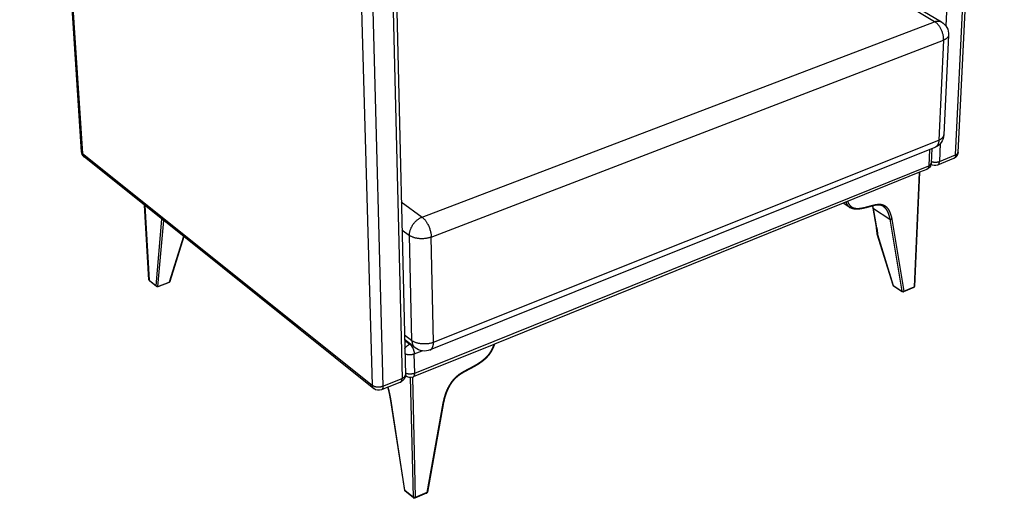
# Paper-space layout 'Layout1' of a CAD drawing. Units: millimetres. Extents: x -4998 to 54780, y 263697 to 357170.
# Drawn here: x 41877 to 43313, y 303579 to 304277 of the extents above; entities that cross this region are included whole.
import ezdxf

# ---------------------------------------------------------------- set-up
doc = ezdxf.new("R2010")
doc.units = ezdxf.units.MM
doc.header["$LTSCALE"] = 5

psp = doc.layouts.get("Layout1")

# ---------------------------------------------------------------- linework, layer by layer
at = {"lineweight": -3}
for p, q in [((41967, 304083.9), (41876.9, 305457.1)), ((41878.5, 305455.4), (41968.5, 304081.5)), ((43241.8, 304079.4), (43309, 305454)), ((43312.9, 305456.6), (43245.3, 304083.2)), ((43280.1, 305391.5), (43227.5, 304267.7)), ((42349.3, 305214.3), (42391.1, 303743.8)), ((42367, 305213.4), (42406.7, 303742.5)), ((42400.2, 305161.5), (42434.5, 303753.7)), ((42405.8, 305165.4), (42439.4, 303759.1)), ((43211.3, 304273.7), (42854.8, 304486.5)), ((42860.4, 304488.5), (43221.3, 304273.3)), ((42463.7, 303988.8), (43211.3, 304273.7)), ((42477.2, 303959.7), (43224.3, 304246.9)), ((43224.3, 304246.9), (43217.5, 304101.2)), ((43231.6, 304254.2), (43224.8, 304108.7)), ((42480.3, 303806.3), (43217.5, 304101.2)), ((43211.7, 304090.4), (42475.7, 303795.3)), ((43203.6, 304087.2), (43202.6, 304063.6)), ((43207.2, 304088.6), (43206.2, 304067.4)), ((43207.2, 304088.6), (43207.2, 304088.6)), ((43219.5, 304095.9), (43218.3, 304070)), ((41968.5, 304081.5), (42391.1, 303743.8)), ((42059, 304006.1), (41970.9, 304076.6)), ((43238.9, 304074.1), (43215.5, 304064.7)), ((43218.3, 304070), (43241.8, 304079.4)), ((42453, 303761.2), (43202.6, 304063.6)), ((43199.7, 304058.3), (43189.3, 304054.1)), ((43205.9, 304065.6), (43206, 304065.5)), ((43206, 304065.5), (43205.9, 304065.6)), ((43189.3, 304054.1), (43078.1, 304009.2)), ((43188.6, 304053.8), (43181.2, 303887.1)), ((43189.3, 304054.1), (43181.9, 303887.8)), ((42116.1, 303960.4), (42059, 304006.1)), ((42065.3, 303897.4), (42059, 304006.1)), ((42059.3, 304005.9), (42065.6, 303896.8)), ((42433.4, 304011.3), (42463.7, 303988.8)), ((43078.1, 304009.2), (42569.3, 303803.7)), ((43087.7, 304002.8), (43078.1, 304009.2)), ((43121.6, 304002.1), (43121.6, 304002)), ((43126.3, 303974), (43121.6, 304002)), ((43122, 304001.4), (43145.9, 303985.8)), ((43122, 304001.4), (43145.9, 303985.8)), ((43126.8, 303973.3), (43122, 304001.4)), ((43122, 304001.4), (43122, 304001.4)), ((42075.7, 303888.5), (42084.3, 303985.8)), ((42078.5, 303887.9), (42087, 303983.7)), ((43145.9, 303985.8), (43163.5, 303880.7)), ((43145.9, 303985.8), (43145.9, 303985.8)), ((43148.8, 303986), (43148.8, 303985.9)), ((43148.8, 303985.9), (43166.4, 303880.8)), ((42434.3, 303970.4), (42445.3, 303962.2)), ((42115.6, 303960.8), (42095, 303894.1)), ((42116.1, 303960.4), (42095.9, 303894.8)), ((42393.4, 303738.7), (42116.1, 303960.4)), ((42448.8, 303808.9), (42445.3, 303962.2)), ((42480.3, 303806.3), (42477.2, 303959.7)), ((43127.3, 303964.4), (43127.3, 303964.6)), ((43150.6, 303889.5), (43127.4, 303963.8)), ((43127.8, 303963.4), (43151, 303889.1)), ((42065.6, 303896.8), (42075.7, 303888.5)), ((42076.2, 303887.6), (42066, 303895.9)), ((42094.7, 303893.4), (42078.2, 303887.2)), ((42078.5, 303887.9), (42095, 303894.1)), ((43151, 303889.1), (43163.5, 303880.7)), ((43164, 303880), (43151.4, 303888.4)), ((43180.7, 303886.1), (43165.9, 303879.8)), ((43166.4, 303880.8), (43181.2, 303887.1)), ((42438, 303817.3), (42448.8, 303808.9)), ((42453.5, 303798.4), (42438.2, 303810.4)), ((42438.2, 303809.5), (42445.8, 303803.6)), ((42445.8, 303803.6), (42446.4, 303803.9)), ((42568.5, 303803.3), (42450.8, 303755.8)), ((42453.5, 303798.4), (42453.5, 303798.4)), ((42569.3, 303803.7), (42568.5, 303803.3)), ((42568.5, 303803.3), (42568.5, 303803.3)), ((42452.4, 303789.3), (42463.9, 303793.9)), ((42453, 303761.2), (42452.4, 303789.3)), ((42475.7, 303795.3), (42475.7, 303795.3)), ((42406.7, 303742.5), (42434.5, 303753.7)), ((42439.2, 303757.8), (42439.3, 303757.7)), ((42446.5, 303755), (42450.6, 303580.5)), ((42449.6, 303755.4), (42453.6, 303580.3)), ((42414, 303740.9), (42404.6, 303737.1)), ((42414.2, 303741), (42414, 303740.9)), ((42432.3, 303748.3), (42414.2, 303741)), ((42417.6, 303724.6), (42417.6, 303724.6)), ((42417.6, 303724.5), (42417.6, 303724.6)), ((42438.4, 303590.7), (42417.6, 303724.5)), ((42418, 303724.1), (42418, 303724.2)), ((42438.7, 303590.2), (42418, 303724.1)), ((42494.1, 303717.8), (42470.8, 303587.5)), ((42495, 303718.4), (42471.7, 303588.1)), ((42494.1, 303717.9), (42494.1, 303717.8)), ((42494.4, 303717.9), (42494.4, 303717.9)), ((42495, 303718.4), (42495, 303718.4)), ((42495, 303718.4), (42495, 303718.4)), ((42450.6, 303580.5), (42438.7, 303590.2)), ((42451, 303579.6), (42439.1, 303589.3)), ((42470.4, 303586.5), (42453.2, 303579.2)), ((42470.8, 303587.5), (42453.6, 303580.3))]:
    psp.add_line(p, q, dxfattribs=at)
at = {"lineweight": -3, "extrusion": (0, 0, -1)}
for centre, radius, start, end in [((-43210.6, 304255.2), 21.1, 120.7474, 182.6667), ((-43204, 304109.7), 20.8, 182.7245, 248.1994), ((-43203.8, 304109.7), 21, 182.703, 182.7041), ((-41977.2, 304084.6), 10.2, 308.6054, 356.228), ((-43235.1, 304083.7), 10.3, 182.8344, 248.0576), ((-43195.9, 304067.9), 10.3, 192.9395, 248.04), ((-43195.9, 304067.9), 10.3, 182.6167, 192.921), ((-43211.6, 304074.3), 10.4, 248.0379, 302.3506), ((-43128.5, 303964.4), 1.19, 339.7304, 0.4151), ((-43127.9, 303964), 0.515, 342.9485, 6.4412), ((-43128.8, 303964.5), 1.49, 310.2586, 339.0507), ((-42077, 303888.5), 1.26, 311.0316, 358.7452), ((-42077.5, 303889.1), 2.04, 249.2714, 309.3133), ((-43152, 303889.2), 1, 305.9115, 352.9771), ((-43165.1, 303881.7), 2.05, 247.1931, 303.8523), ((-42467.3, 303816.1), 22.5, 248.1128, 307.8828), ((-42506.7, 303825.4), 65.6, 199.6263, 202.9269), ((-42428.1, 303758.8), 11.3, 178.6389, 247.9659), ((-42446.6, 303766.1), 11.2, 247.9581, 308.2402), ((-42400.3, 303747.5), 11.2, 247.9468, 308.6142), ((-42493.7, 303720), 2.29, 252.1614, 259.49), ((-42469.5, 303588.5), 2.21, 190.1199, 247.0606), ((-42452.4, 303581.3), 2.18, 247.0661, 309.3981)]:
    psp.add_arc(centre, radius, start, end, dxfattribs=at)
at = {"lineweight": -3}
for centre, radius, start, end in [((43094, 304012.4), 11.4, 236.6949, 236.6954), ((43094.6, 304013.2), 12.5, 236.6752, 236.6949), ((43055.7, 303988.6), 67.3, 11.539, 14.1916), ((43057.4, 303988.2), 66, 11.5068, 14.8495), ((43122.6, 304002.3), 1.03, 194.195, 239.1101), ((43122.6, 304002.3), 1.01, 191.9574, 239.5256), ((43127.3, 303974.2), 1.01, 191.9089, 239.3053), ((42066, 303897.4), 0.744, 186.0669, 233.8249), ((42066.8, 303896.9), 1.26, 181.3218, 228.9967), ((43164.5, 303880.8), 0.999, 186.925, 234.0617), ((42443, 303761.6), 5.33, 226.6435, 231.7356), ((42493.8, 303720.1), 2.28, 278.6712, 285.8761), ((42494.6, 303718.5), 0.413, 348.3287, 348.3556)]:
    psp.add_arc(centre, radius, start, end, dxfattribs=at)
for points, weights in [([(43211.3, 304273.7), (43217.1, 304275.9), (43221.3, 304273.3)], [5959.65353897, 5189.84805246, 5105.85950702]), ([(43224.3, 304246.9), (43225.2, 304265.4), (43211.3, 304273.7)], [5955.35086701, 4204.19112226, 5959.65353897]), ([(43231.6, 304254.2), (43231.4, 304249.7), (43224.3, 304246.9)], [5096.90530429, 5034.65745437, 5955.35086701]), ([(43217.5, 304101.2), (43217.1, 304092.6), (43211.7, 304090.4)], [6033.16497182, 5033.3239849, 5177.02434728]), ([(43217.5, 304101.2), (43224.5, 304104), (43224.8, 304108.7)], [6033.16497182, 5100.41153989, 5163.36218688]), ([(41967, 304083.9), (41967.1, 304082.5), (41968.5, 304081.5)], [5329.83727971, 5529.34747236, 6117.97387769]), ([(41968.5, 304081.5), (41968.7, 304078.3), (41970.9, 304076.6)], [6117.97387769, 5332.05248961, 5238.80186016]), ([(43206.3, 304069.9), (43212.7, 304067.7), (43218.3, 304070)], [5485.63396506, 4702.9077259, 6099.01859542]), ([(43215.5, 304064.7), (43218.1, 304065.7), (43218.3, 304070)], [5226.44712267, 5091.54730546, 6099.01859542]), ([(43241.8, 304079.4), (43241.6, 304075.2), (43238.9, 304074.1)], [6114.64777713, 5104.57792774, 5239.82940166]), ([(43241.8, 304079.4), (43245.2, 304080.8), (43245.3, 304083.2)], [6114.64777713, 5171.5708637, 5227.16026252]), ([(43202.6, 304063.6), (43202.4, 304059.4), (43199.7, 304058.3)], [6088.59914094, 5082.86990316, 5217.52301134]), ([(43202.6, 304063.6), (43206.1, 304065), (43206.2, 304067.4)], [6088.59914094, 5142.0091535, 5205.86776211]), ([(42445.3, 303962.2), (42444.9, 303981.7), (42463.7, 303988.8)], [5510.92430514, 3889.93408662, 5511.61699652]), ([(42463.7, 303988.8), (42476.8, 303979.2), (42477.2, 303959.7)], [5511.61699652, 3887.38144488, 5507.31432456]), ([(43148.8, 303986), (43147.3, 303984.9), (43145.9, 303985.8)], [6108.83455292, 4319.04978002, 6109.461719]), ([(43145.9, 303985.8), (43147.3, 303984.9), (43148.8, 303985.9)], [6109.48412538, 4319.06562374, 6108.89348413]), ([(42477.2, 303959.7), (42458.4, 303952.4), (42445.3, 303962.2)], [5507.31432456, 3886.89163811, 5510.92430514]), ([(43127.8, 303963.4), (43127.5, 303963.5), (43127.4, 303963.8)], [6164.28408114, 5956.03462532, 6165.1973817]), ([(42075.7, 303888.5), (42076.8, 303887.3), (42078.5, 303887.9)], [6199.98295885, 4383.22613562, 6199.8597934]), ([(42078.2, 303887.2), (42078.5, 303887.4), (42078.5, 303887.9)], [5516.8538232, 5468.20791168, 6199.8597934]), ([(42095, 303894.1), (42095, 303893.6), (42094.7, 303893.4)], [6209.77351591, 5806.56766317, 6210.89411302]), ([(42095.9, 303894.8), (42095.8, 303894.3), (42095, 303894.1)], [5355.25971353, 5283.59148819, 6209.77351591]), ([(43151, 303889.1), (43150.7, 303889.2), (43150.6, 303889.5)], [6201.72433389, 5602.10674307, 5421.32548708]), ([(43181.2, 303887.1), (43181.2, 303886.3), (43180.7, 303886.1)], [6197.6989307, 5204.2528265, 5299.30463349]), ([(43181.2, 303887.1), (43181.9, 303887.3), (43181.9, 303887.8)], [6197.6989307, 5229.23981881, 5295.25945219]), ([(43166.4, 303880.8), (43164.9, 303879.8), (43163.5, 303880.7)], [6187.78520818, 4374.8504968, 6188.37584943]), ([(43165.9, 303879.8), (43166.4, 303880), (43166.4, 303880.8)], [5290.79581483, 5196.10579748, 6187.78520818]), ([(42438.5, 303797), (42441.2, 303801.8), (42445.8, 303803.6)], [4815.53821687, 4657.00180654, 5617.70433534]), ([(42445.8, 303803.6), (42452.1, 303798.7), (42452.4, 303789.3)], [5617.70433534, 3967.35667589, 5615.55299937]), ([(42480.3, 303806.3), (42461.7, 303798.9), (42448.8, 303808.9)], [5585.12842937, 3941.91451929, 5588.73840995]), ([(42448.8, 303808.9), (42449, 303801.9), (42453.5, 303798.4)], [5588.73840995, 4854.35614925, 4785.79177051]), ([(42475.7, 303795.3), (42480.4, 303797.2), (42480.3, 303806.3)], [4793.37887635, 4659.85491663, 5585.12842937]), ([(42452.4, 303789.3), (42445.2, 303786.4), (42438.7, 303789.4)], [5615.55299937, 4253.37049761, 5143.68813584]), ([(42432.3, 303748.3), (42434.6, 303749.3), (42434.5, 303753.7)], [4816.15116574, 4691.59076136, 5619.72368954]), ([(42434.5, 303753.7), (42439.5, 303755.7), (42439.4, 303759.1)], [5619.72368954, 4603.94780778, 4849.38342899]), ([(42453, 303761.2), (42445.9, 303758.3), (42439.3, 303761.3)], [5630.14314402, 4264.4309243, 5157.04981446]), ([(42450.8, 303755.8), (42453.1, 303756.7), (42453, 303761.2)], [4825.07757264, 4700.25965413, 5630.14314402]), ([(42391.1, 303743.8), (42397.4, 303738.8), (42406.7, 303742.5)], [5605.89949812, 3959.00939544, 5604.09450783]), ([(42393.4, 303738.7), (42391.2, 303740.5), (42391.1, 303743.8)], [4800.62262316, 4885.90238871, 5605.89949812]), ([(42406.7, 303742.5), (42406.8, 303738), (42404.6, 303737.1)], [5604.09450783, 4678.5195082, 4802.77978656]), ([(42418, 303724.2), (42417.7, 303724.4), (42417.6, 303724.6)], [5714.36582603, 5189.77709155, 4994.51434786]), ([(42418, 303724.1), (42417.6, 303724.3), (42417.6, 303724.5)], [5714.39714564, 5144.17486932, 4963.05863737]), ([(42494.4, 303717.9), (42494.9, 303718.1), (42495, 303718.4)], [5361.83776848, 4829.79841242, 4874.43476323]), ([(42495, 303718.4), (42494.9, 303718), (42494.4, 303717.9)], [4880.0104255, 4804.57829713, 5360.41073676]), ([(42438.7, 303590.2), (42438.4, 303590.4), (42438.4, 303590.7)], [5758.41188673, 5183.79458513, 5001.2800418]), ([(42439.1, 303589.3), (42438.7, 303589.6), (42438.7, 303590.2)], [4933.29042937, 5036.7926276, 5758.41188673]), ([(42470.4, 303586.5), (42470.8, 303586.7), (42470.8, 303587.5)], [4920.50510028, 4832.32210109, 5754.61612672]), ([(42470.8, 303587.5), (42471.6, 303587.7), (42471.7, 303588.1)], [5754.61612672, 4825.60832332, 4922.02738193]), ([(42453.6, 303580.3), (42451.8, 303579.5), (42450.6, 303580.5)], [5744.70240421, 4061.38125922, 5745.06340227]), ([(42450.6, 303580.5), (42450.6, 303579.9), (42451, 303579.6)], [5745.06340227, 5025.17292413, 4921.87215617]), ([(42453.6, 303580.3), (42453.6, 303579.4), (42453.2, 303579.2)], [5744.70240421, 4824.07472324, 4912.01546665])]:
    psp.add_rational_spline(points, weights, degree=2, dxfattribs=at)
for points, weights, knots in [([(43081.7, 304010.6), (43082, 304009.9), (43082.9, 304008.1), (43084.4, 304005.8), (43086.2, 304004), (43087.2, 304003.1), (43087.7, 304002.8)], [6037.76540635, 6038.46805037, 6040.30160798, 6042.94121154, 6045.54799866, 6046.96257246, 6047.61609301], [7.857577, 7.857577, 7.857577, 7.857577, 10.942974, 15.774375, 18.7613, 21.320899, 21.320899, 21.320899, 21.320899]), ([(43084.3, 304011.7), (43084.6, 304010.8), (43085.6, 304008.8), (43087.1, 304006.5), (43088.8, 304004.7), (43090.2, 304003.6), (43091.6, 304002.9), (43092.7, 304002.4), (43094, 304002), (43095.2, 304001.8), (43096.5, 304001.6), (43097.7, 304001.5), (43099.1, 304001.5), (43100.9, 304001.5), (43103.2, 304001.8), (43107.2, 304002.4), (43111.1, 304003.4), (43114.8, 304004.4), (43116.9, 304005), (43119, 304005.5), (43121.1, 304006.1), (43123.2, 304006.6), (43125, 304007), (43126.6, 304007.3), (43128.3, 304007.5), (43130.3, 304007.7), (43132.6, 304007.6), (43134.9, 304007.2), (43137.2, 304006.3), (43139.4, 304005), (43141.4, 304003.2), (43143.2, 304001), (43144.9, 303998.2), (43147, 303993.4), (43148.2, 303989.2), (43148.8, 303986)], [6036.35172071, 6037.20993037, 6039.14960786, 6041.84935739, 6044.39157119, 6046.25755933, 6047.85831694, 6049.17809624, 6050.47513088, 6051.72719278, 6052.94212831, 6054.12501034, 6055.29360305, 6056.8608055, 6058.79104561, 6061.97247396, 6064.86763352, 6067.57006157, 6069.17187385, 6070.70524508, 6072.19744415, 6073.72794889, 6075.14404061, 6076.41435552, 6077.78132995, 6079.4521592, 6081.56902066, 6083.87364114, 6086.45091451, 6089.15565064, 6092.00862951, 6094.99736402, 6098.08539586, 6102.86216978, 6106.38227, 6108.83455292], [6.987975, 6.987975, 6.987975, 6.987975, 10.942948, 15.77435, 18.761275, 21.748201, 23.625344, 25.502487, 27.340678, 29.178869, 30.937652, 32.696434, 34.472166, 36.247897, 39.936005, 43.624113, 51.833412, 54.729153, 57.624893, 60.167929, 62.710964, 65.394299, 68.077634, 69.86813, 71.658626, 74.672293, 77.685959, 81.199543, 84.713126, 88.640466, 92.567807, 96.751196, 101.455786, 106.160377, 118.46673, 118.46673, 118.46673, 118.46673]), ([(43120.9, 304005.1), (43120.7, 304005), (43120.5, 304005), (43120.3, 304004.9), (43119.6, 304004.7), (43118.9, 304004.6), (43118.3, 304004.4), (43117.6, 304004.2), (43116.9, 304004), (43116.3, 304003.8), (43115.5, 304003.6), (43114.7, 304003.4), (43114, 304003.2), (43113.2, 304003), (43112.4, 304002.8), (43111.7, 304002.6), (43109.5, 304002.1), (43107.3, 304001.5), (43105.1, 304001.1), (43104.1, 304000.9), (43103.1, 304000.8), (43102.1, 304000.6), (43101.1, 304000.5), (43100.2, 304000.4), (43099.2, 304000.3), (43098.7, 304000.3), (43098.2, 304000.3), (43097.7, 304000.3), (43097.3, 304000.3), (43096.8, 304000.3), (43096.3, 304000.3), (43095.9, 304000.3), (43095.4, 304000.4), (43094.9, 304000.4), (43094.5, 304000.5), (43094, 304000.5), (43093.6, 304000.6), (43093.1, 304000.7), (43092.6, 304000.8), (43092.1, 304000.9), (43091.7, 304001), (43091.2, 304001.2), (43090.7, 304001.3), (43090.3, 304001.5), (43089.8, 304001.7), (43089.3, 304001.9), (43088.9, 304002.1), (43088.5, 304002.4), (43088, 304002.6), (43087.9, 304002.7), (43087.8, 304002.7), (43087.7, 304002.8)], [6073.9266562, 6073.77032682, 6073.61470193, 6073.45976951, 6072.96698104, 6072.47825348, 6071.9915704, 6071.50323637, 6071.01479642, 6070.52632838, 6069.96878496, 6069.41243531, 6068.85598236, 6068.29787138, 6067.73911528, 6067.17919245, 6065.57602043, 6063.97857602, 6062.33491095, 6061.58992441, 6060.83942385, 6060.07976912, 6059.31418797, 6058.53894444, 6057.75417274, 6057.37410598, 6056.99156475, 6056.60679101, 6056.22077067, 6055.83193217, 6055.44088369, 6055.05184972, 6054.66187298, 6054.26939563, 6053.87399587, 6053.47785781, 6053.08141522, 6052.66345995, 6052.24352231, 6051.82295325, 6051.39929073, 6050.9744294, 6050.54956532, 6050.11343607, 6049.67519535, 6049.23676667, 6048.79736464, 6048.35694331, 6047.91705877, 6047.81830654, 6047.71949612, 6047.62064], [22.930657, 22.930657, 22.930657, 22.930657, 23.729573, 23.729573, 23.729573, 26.265827, 26.265827, 26.265827, 28.808744, 28.808744, 28.808744, 31.71028, 31.71028, 31.71028, 34.619021, 34.619021, 34.619021, 42.928881, 42.928881, 42.928881, 46.703279, 46.703279, 46.703279, 50.509179, 50.509179, 50.509179, 52.3521, 52.3521, 52.3521, 54.201165, 54.201165, 54.201165, 56.039368, 56.039368, 56.039368, 57.892721, 57.892721, 57.892721, 59.84708, 59.84708, 59.84708, 61.815735, 61.815735, 61.815735, 63.836957, 63.836957, 63.836957, 65.862461, 65.862461, 65.862461, 66.317013, 66.317013, 66.317013, 66.317013]), ([(43136.3, 304004.5), (43135.8, 304004.8), (43135.3, 304005), (43134.9, 304005.3), (43134.3, 304005.5), (43133.6, 304005.8), (43133, 304006), (43132.3, 304006.1), (43131.6, 304006.3), (43130.9, 304006.3), (43130.3, 304006.4), (43129.6, 304006.4), (43128.9, 304006.4), (43128.3, 304006.4), (43127.6, 304006.4), (43126.9, 304006.3), (43126.5, 304006.3), (43126, 304006.2), (43125.6, 304006.1), (43125.2, 304006.1), (43124.8, 304006), (43124.3, 304005.9), (43123.7, 304005.8), (43123, 304005.6), (43122.3, 304005.4), (43121.8, 304005.3), (43121.4, 304005.2), (43120.9, 304005.1)], [6089.78532564, 6089.10495466, 6088.42295826, 6087.74341553, 6086.90292121, 6086.06693133, 6085.24178236, 6084.41362186, 6083.60022742, 6082.80273968, 6082.11453025, 6081.44138919, 6080.7819203, 6080.11719804, 6079.46972651, 6078.83692368, 6078.45822534, 6078.08526485, 6077.71744901, 6077.34740035, 6076.98283049, 6076.62315438, 6076.07981256, 6075.54709319, 6075.02335329, 6074.65391589, 6074.28839992, 6073.9266562], [0, 0, 0, 0, 2.667185, 2.667185, 2.667185, 5.965992, 5.965992, 5.965992, 9.274918, 9.274918, 9.274918, 12.129842, 12.129842, 12.129842, 15.007789, 15.007789, 15.007789, 16.730242, 16.730242, 16.730242, 18.463292, 18.463292, 18.463292, 21.081979, 21.081979, 21.081979, 22.930657, 22.930657, 22.930657, 22.930657]), ([(43136.3, 304004.5), (43136.5, 304004.4), (43137.3, 304003.8), (43138.8, 304002.5), (43140.5, 304000.3), (43142.1, 303997.7), (43144.2, 303993.1), (43145.3, 303988.9), (43145.9, 303985.8)], [6089.78532567, 6090.02816921, 6091.14717504, 6093.20197534, 6096.04216144, 6099.00155508, 6103.61630255, 6107.05618467, 6109.461719], [87.550834, 87.550834, 87.550834, 87.550834, 88.640474, 92.567813, 96.751202, 101.455791, 106.16038, 118.46673, 118.46673, 118.46673, 118.46673]), ([(43127.3, 303964.4), (43127.3, 303964.7), (43127.3, 303965), (43127.3, 303965.4), (43127.3, 303965.7), (43127.3, 303966.1), (43127.3, 303966.4), (43127.2, 303966.8), (43127.2, 303967.2), (43127.2, 303967.6), (43127.1, 303968), (43127.1, 303968.4), (43127.1, 303968.8), (43127, 303969.1), (43127, 303969.3), (43127, 303969.6), (43127, 303969.8), (43126.9, 303969.9), (43126.9, 303970.1), (43126.9, 303970.5), (43126.8, 303971), (43126.7, 303971.4), (43126.7, 303971.8), (43126.6, 303972.3), (43126.6, 303972.7), (43126.5, 303973.1), (43126.4, 303973.6), (43126.3, 303974)], [6165.23321693, 6164.87792662, 6164.52647449, 6164.18575409, 6163.81585808, 6163.45055903, 6163.09353455, 6162.71513033, 6162.34147356, 6161.97461612, 6161.59373041, 6161.21752227, 6160.84714119, 6160.61123905, 6160.37297003, 6160.13250234, 6160.00143012, 6159.86671383, 6159.72846315, 6159.35940375, 6158.99451286, 6158.63433788, 6158.27831567, 6157.92614237, 6157.57834488, 6157.23901691, 6156.90322651, 6156.57153706], [0, 0, 0, 0, 1.428202, 1.428202, 1.428202, 2.975581, 2.975581, 2.975581, 4.613981, 4.613981, 4.613981, 6.314082, 6.314082, 6.314082, 7.415779, 7.415779, 7.415779, 8.046725, 8.046725, 8.046725, 9.784328, 9.784328, 9.784328, 11.501789, 11.501789, 11.501789, 13.177394, 13.177394, 13.177394, 13.177394]), ([(43126.8, 303973.3), (43126.9, 303972.9), (43127, 303972), (43127.2, 303970.7), (43127.4, 303969.3), (43127.6, 303968), (43127.7, 303966.8), (43127.8, 303965.6), (43127.8, 303964.4), (43127.8, 303963.7), (43127.8, 303963.4)], [6155.64117683, 6155.97248201, 6156.65116266, 6157.7010727, 6158.78809764, 6159.89873673, 6161.01736928, 6162.12684058, 6163.20920195, 6163.93047764, 6164.28408114], [0, 0, 0, 0, 1.697125, 3.437486, 5.199815, 6.959634, 8.690095, 10.363174, 11.951117, 13.428049, 13.428049, 13.428049, 13.428049]), ([(42568.5, 303803.3), (42568, 303802), (42566.9, 303799.1), (42565.1, 303795.3), (42563.2, 303791.9), (42561.5, 303789.5), (42560, 303787.5), (42558.7, 303785.9), (42557.3, 303784.5), (42555.9, 303783.1), (42554.4, 303781.8), (42553, 303780.6), (42551.5, 303779.4), (42549.5, 303777.8), (42546.8, 303776), (42542.3, 303773.1), (42537.9, 303770.7), (42533.7, 303768.4), (42531.3, 303767.1), (42528.9, 303765.9), (42526.6, 303764.6), (42524.2, 303763.3), (42522.1, 303762.1), (42520.3, 303761), (42518.3, 303759.7), (42516.1, 303758.1), (42513.5, 303755.9), (42510.8, 303753.4), (42508.1, 303750.4), (42505.6, 303747), (42503.2, 303743.3), (42501, 303739.1), (42499, 303734.7), (42496.4, 303727.5), (42495, 303721.9), (42494.1, 303717.9)], [5719.9190991, 5720.24187629, 5720.88217946, 5721.45026959, 5721.65630999, 5721.60807102, 5721.41908421, 5721.17048063, 5720.83618755, 5720.43343973, 5719.97159741, 5719.46391639, 5718.90890003, 5718.09363681, 5716.96032516, 5714.84947977, 5712.65955978, 5710.54054637, 5709.26895411, 5708.05101932, 5706.86461869, 5705.67184035, 5704.6349809, 5703.77389555, 5702.91583724, 5701.98874909, 5701.02871315, 5700.24192503, 5699.67400283, 5699.40789543, 5699.4669841, 5699.86209067, 5700.60389773, 5702.2336246, 5703.9992864, 5705.41625696], [6.98789, 6.98789, 6.98789, 6.98789, 10.942948, 15.77435, 18.761275, 21.748201, 23.625344, 25.502487, 27.340678, 29.178869, 30.937652, 32.696434, 34.472166, 36.247897, 39.936005, 43.624113, 51.833412, 54.729153, 57.624893, 60.167929, 62.710964, 65.394299, 68.077634, 69.86813, 71.658626, 74.672293, 77.685959, 81.199543, 84.713126, 88.640466, 92.567807, 96.751196, 101.455786, 106.160377, 118.46673, 118.46673, 118.46673, 118.46673]), ([(42569.3, 303803.7), (42568.8, 303802.3), (42568.3, 303801), (42567.8, 303799.6), (42567.8, 303799.6), (42567.8, 303799.6), (42567.7, 303799.5), (42567.1, 303797.9), (42566.3, 303796.3), (42565.4, 303794.6), (42564.9, 303793.6), (42564.3, 303792.7), (42563.7, 303791.7), (42563.1, 303790.7), (42562.5, 303789.8), (42561.8, 303788.8), (42561.3, 303788.2), (42560.9, 303787.7), (42560.4, 303787.1), (42560, 303786.5), (42559.5, 303786), (42559, 303785.5), (42558.5, 303784.9), (42558.1, 303784.4), (42557.6, 303783.9), (42557.1, 303783.4), (42556.6, 303782.9), (42556.1, 303782.4), (42555.6, 303782), (42555.1, 303781.5), (42554.6, 303781.1), (42554.1, 303780.7), (42553.6, 303780.3), (42553.1, 303779.8), (42552.6, 303779.5), (42552.2, 303779.1), (42551.7, 303778.7), (42551.7, 303778.7), (42551.6, 303778.6), (42551.6, 303778.6), (42551.1, 303778.2), (42550.6, 303777.8), (42550, 303777.4), (42549, 303776.7), (42547.9, 303775.9), (42546.8, 303775.2), (42545.7, 303774.4), (42544.6, 303773.8), (42543.5, 303773.1), (42541, 303771.6), (42538.6, 303770.2), (42536.1, 303768.9), (42535.2, 303768.4), (42534.4, 303767.9), (42533.5, 303767.5), (42532.6, 303767), (42531.8, 303766.6), (42530.9, 303766.1), (42530.2, 303765.7), (42529.4, 303765.3), (42528.6, 303764.9), (42527.9, 303764.5), (42527.1, 303764.1), (42526.4, 303763.7), (42525.6, 303763.3), (42524.8, 303762.8), (42524, 303762.4), (42523.2, 303762), (42522.5, 303761.5), (42521.7, 303761), (42521.2, 303760.7), (42520.7, 303760.4), (42520.2, 303760.1), (42519.7, 303759.8), (42519.2, 303759.4), (42518.7, 303759.1), (42517.8, 303758.5), (42517, 303757.9), (42516.2, 303757.3), (42516.1, 303757.2), (42516, 303757.1), (42515.8, 303757), (42515.2, 303756.5), (42514.5, 303755.9), (42513.8, 303755.3), (42512.9, 303754.5), (42512, 303753.7), (42511.1, 303752.8), (42510.3, 303751.9), (42509.5, 303751), (42508.7, 303750), (42507.8, 303749), (42506.9, 303747.9), (42506.1, 303746.7), (42505.4, 303745.6), (42504.6, 303744.4), (42503.9, 303743.2), (42503.2, 303741.9), (42502.5, 303740.6), (42501.8, 303739.3), (42501.5, 303738.5), (42501.1, 303737.7), (42500.7, 303737), (42500.4, 303736.3), (42500.1, 303735.6), (42499.8, 303734.8), (42499.2, 303733.3), (42498.7, 303731.8), (42498.2, 303730.3), (42496.8, 303726.3), (42495.8, 303722.4), (42495, 303718.4)], [5721.29525601, 5721.61771451, 5721.9038555, 5722.14598457, 5722.14998523, 5722.15397375, 5722.15795007, 5722.45346601, 5722.68086813, 5722.82085496, 5722.90791256, 5722.96121104, 5722.97677874, 5722.99239885, 5722.97019884, 5722.9080076, 5722.86887322, 5722.81387552, 5722.7434848, 5722.67315772, 5722.58736479, 5722.4867253, 5722.38840468, 5722.27571942, 5722.1500603, 5722.02488511, 5721.88677196, 5721.73709836, 5721.59458519, 5721.44143009, 5721.27928038, 5721.11784474, 5720.94810165, 5720.77020022, 5720.60323084, 5720.42950342, 5720.24947429, 5720.23636704, 5720.2232261, 5720.21005166, 5720.01626101, 5719.8151313, 5719.60733427, 5719.17726453, 5718.71864851, 5718.23737093, 5717.75869173, 5717.25813779, 5716.74094415, 5715.59707873, 5714.38714638, 5713.14064768, 5712.70505578, 5712.26653605, 5711.82587566, 5711.38638414, 5710.94445548, 5710.50178106, 5710.11386699, 5709.72590821, 5709.33780796, 5708.95089221, 5708.56258626, 5708.17537077, 5707.77172388, 5707.36637585, 5706.96923501, 5706.57535234, 5706.18746286, 5705.81092036, 5705.56123873, 5705.31620743, 5705.07738488, 5704.83962966, 5704.60798906, 5704.38374927, 5704.00823519, 5703.65345369, 5703.32516155, 5703.28281025, 5703.23766643, 5703.18997075, 5702.91522794, 5702.66074275, 5702.42892701, 5702.11569343, 5701.84449046, 5701.61965701, 5701.39494686, 5701.21730845, 5701.0866606, 5700.94035814, 5700.85331165, 5700.82167583, 5700.78991857, 5700.81393752, 5700.8866813, 5700.96453776, 5701.09812274, 5701.27738676, 5701.38499847, 5701.50918343, 5701.64806579, 5701.77081312, 5701.9050869, 5702.04963292, 5702.35922288, 5702.71637787, 5703.10906416, 5704.14216453, 5705.43221095, 5706.84649527], [6.38181, 6.38181, 6.38181, 6.38181, 10.470803, 10.470803, 10.470803, 10.538389, 10.538389, 10.538389, 15.563189, 15.563189, 15.563189, 18.689916, 18.689916, 18.689916, 21.828203, 21.828203, 21.828203, 23.802231, 23.802231, 23.802231, 25.774607, 25.774607, 25.774607, 27.70102, 27.70102, 27.70102, 29.620066, 29.620066, 29.620066, 31.44675, 31.44675, 31.44675, 33.264218, 33.264218, 33.264218, 34.971308, 34.971308, 34.971308, 35.095577, 35.095577, 35.095577, 36.92363, 36.92363, 36.92363, 40.707058, 40.707058, 40.707058, 44.468132, 44.468132, 44.468132, 52.766503, 52.766503, 52.766503, 55.673996, 55.673996, 55.673996, 58.575021, 58.575021, 58.575021, 61.117942, 61.117942, 61.117942, 63.654796, 63.654796, 63.654796, 66.305755, 66.305755, 66.305755, 68.931669, 68.931669, 68.931669, 70.672309, 70.672309, 70.672309, 72.40506, 72.40506, 72.40506, 75.3074, 75.3074, 75.3074, 75.710316, 75.710316, 75.710316, 78.196026, 78.196026, 78.196026, 81.55563, 81.55563, 81.55563, 84.912931, 84.912931, 84.912931, 88.673745, 88.673745, 88.673745, 92.448378, 92.448378, 92.448378, 96.488697, 96.488697, 96.488697, 98.912503, 98.912503, 98.912503, 101.054672, 101.054672, 101.054672, 105.645039, 105.645039, 105.645039, 117.740596, 117.740596, 117.740596, 117.740596]), ([(42417.6, 303724.6), (42416.9, 303728.7), (42416.1, 303732.8), (42415, 303737), (42414.7, 303738.3), (42414.3, 303739.6), (42414, 303740.9)], [5715.29073089, 5714.05488783, 5712.99018817, 5712.24738114, 5712.02007333, 5711.82235016, 5711.66126341], [0, 0, 0, 0, 12.173168, 12.173168, 12.173168, 15.8939, 15.8939, 15.8939, 15.8939]), ([(42418, 303724.2), (42417.2, 303728.4), (42416.1, 303734), (42414.6, 303739.6), (42414.2, 303741)], [5714.36582603, 5713.12806989, 5711.72820958, 5710.88946472, 5710.72557261], [0, 0, 0, 0, 12.306354, 16.294383, 16.294383, 16.294383, 16.294383])]:
    psp.add_rational_spline(points, weights, degree=3, knots=knots, dxfattribs=at)

doc.saveas('drawing.dxf')
